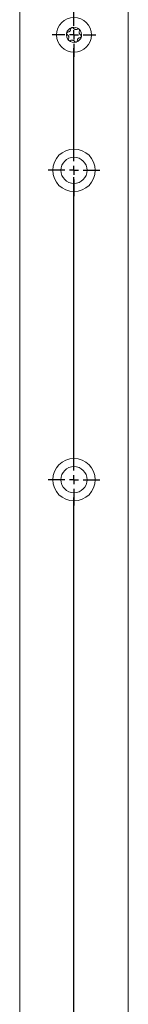
# Model space of a CAD drawing. Units: millimetres. Extents: x 6 to 205, y 5 to 301.
# Drawn here: x 108 to 111, y 227 to 254 of the extents above; entities that cross this region are included whole.
import ezdxf

# ---------------------------------------------------------------- set-up
doc = ezdxf.new("R2010")
doc.units = ezdxf.units.MM
doc.layers.add('1', color=7, linetype='Continuous')

# ---------------------------------------------------------------- blocks, each defined once
blk = doc.blocks.new('SW_CENTERMARKSYMBOL_25')
at = {"layer": '1', "color": 0}
for p, q in [((0, 0.25), (0, 22.57)), ((-0.25, 0), (-0.713, 0)), ((0, 0), (-0.125, 0)), ((0, 0), (0, 0.125)), ((0, 0), (0, -0.125)), ((0, 0), (0.125, 0)), ((0.25, 0), (0.713, 0)), ((0, -0.25), (0, -0.713))]:
    blk.add_line(p, q, dxfattribs=at)
blk = doc.blocks.new('SW_CENTERMARKSYMBOL_27')
at = {"layer": '1', "color": 0}
for p, q in [((0, 0.25), (0, 8.377)), ((-0.25, 0), (-0.713, 0)), ((0, 0), (-0.125, 0)), ((0, 0), (0, 0.125)), ((0, 0), (0, -0.125)), ((0, 0), (0.125, 0)), ((0.25, 0), (0.713, 0)), ((0, -0.25), (0, -0.713))]:
    blk.add_line(p, q, dxfattribs=at)
blk = doc.blocks.new('SW_CENTERMARKSYMBOL_28')
at = {"layer": '1', "color": 0}
for p, q in [((0, 0.25), (0, 3.378)), ((-0.25, 0), (-0.713, 0)), ((0, 0), (-0.125, 0)), ((0, 0), (0, 0.125)), ((0, 0), (0, -0.125)), ((0, 0), (0.125, 0)), ((0.25, 0), (0.713, 0)), ((0, -0.25), (0, -0.713))]:
    blk.add_line(p, q, dxfattribs=at)
blk = doc.blocks.new('SW_CENTERMARKSYMBOL_29')
at = {"layer": '1', "color": 0}
for p, q in [((0, 0.25), (0, 7.557)), ((-0.25, 0), (-0.606, 0)), ((0, 0), (-0.125, 0)), ((0, 0), (0, 0.125)), ((0, 0), (0, -0.125)), ((0, 0), (0.125, 0)), ((0.25, 0), (0.606, 0)), ((0, -0.25), (0, -0.606))]:
    blk.add_line(p, q, dxfattribs=at)

msp = doc.modelspace()

# ---------------------------------------------------------------- linework, layer by layer
at = {"color": 7, "linetype": 'Continuous', "lineweight": 18}
for p, q in [((108.2386, 290.3435), (108.2386, 44.0935)), ((111.2386, 290.3435), (111.2386, 44.0935)), ((109.5907, 254.0504), (109.5615, 254.0428)), ((109.6508, 254.1394), (109.6454, 254.1096)), ((109.7356, 254.1376), (109.7144, 254.1591)), ((109.8427, 254.13), (109.8142, 254.1198)), ((109.8836, 254.0556), (109.8915, 254.0848)), ((109.5468, 253.9779), (109.5698, 253.9583)), ((109.5937, 253.8814), (109.5858, 253.8522)), ((109.6346, 253.807), (109.6631, 253.8172)), ((109.7417, 253.7994), (109.7629, 253.778)), ((109.8265, 253.7977), (109.8319, 253.8274)), ((109.8866, 253.8866), (109.9158, 253.8943)), ((109.9305, 253.9591), (109.9075, 253.9787))]:
    msp.add_line(p, q, dxfattribs=at)
for centre, radius in [((109.7386, 253.9685), 0.4812), ((109.7386, 250.2185), 0.5875), ((109.7386, 250.2185), 0.3625), ((109.7386, 241.656), 0.5875), ((109.7386, 241.656), 0.3625)]:
    msp.add_circle(centre, radius, dxfattribs=at)
for start, end in [(167.23197, 227.23197), (107.23197, 167.23197), (47.23197, 107.23197), (347.23197, 47.23197), (227.23197, 287.23197), (287.23197, 347.23197)]:
    msp.add_arc((109.7386, 253.9685), 0.2094, start, end, dxfattribs=at)
for points, knots in [([(109.5345, 254.0148), (109.534, 254.0118), (109.533, 254.0052), (109.5349, 253.9949), (109.5394, 253.9851), (109.5443, 253.9803), (109.5468, 253.9779)], [0, 0, 0, 0, 0.2096698, 0.4600872, 0.7264292, 1, 1, 1, 1]), ([(109.5615, 254.0428), (109.5575, 254.0413), (109.5496, 254.0384), (109.5401, 254.0289), (109.5358, 254.0201), (109.5346, 254.0154), (109.5345, 254.0148)], [0, 0, 0, 0, 0.3305084, 0.6635057, 0.9529363, 1, 1, 1, 1]), ([(109.5907, 254.0504), (109.5968, 254.0525), (109.6089, 254.0566), (109.6252, 254.0692), (109.6368, 254.0845), (109.6429, 254.0982), (109.6447, 254.1064), (109.6454, 254.1096)], [0, 0, 0, 0, 0.2369797, 0.4762647, 0.681697, 0.8765636, 1, 1, 1, 1]), ([(109.6766, 254.1685), (109.6738, 254.1674), (109.6676, 254.165), (109.6596, 254.1582), (109.6534, 254.1493), (109.6517, 254.1427), (109.6508, 254.1394)], [0, 0, 0, 0, 0.2096272, 0.4600436, 0.7263812, 1, 1, 1, 1]), ([(109.7144, 254.1591), (109.7111, 254.1618), (109.7047, 254.1672), (109.6917, 254.1707), (109.6819, 254.17), (109.6773, 254.1687), (109.6766, 254.1685)], [0, 0, 0, 0, 0.3304389, 0.6634507, 0.9528899, 1, 1, 1, 1]), ([(109.7356, 254.1376), (109.7404, 254.1334), (109.75, 254.1249), (109.7691, 254.1171), (109.7882, 254.1147), (109.8031, 254.1162), (109.8111, 254.1188), (109.8142, 254.1198)], [0, 0, 0, 0, 0.2369505, 0.4762462, 0.6816829, 0.8765481, 1, 1, 1, 1]), ([(109.8808, 254.1222), (109.8784, 254.1241), (109.8732, 254.1283), (109.8634, 254.1318), (109.8527, 254.1327), (109.846, 254.1309), (109.8427, 254.13)], [0, 0, 0, 0, 0.2096074, 0.4600232, 0.7263589, 1, 1, 1, 1]), ([(109.8915, 254.0848), (109.8923, 254.089), (109.8937, 254.0973), (109.8903, 254.1103), (109.8848, 254.1184), (109.8813, 254.1217), (109.8808, 254.1222)], [0, 0, 0, 0, 0.33040653, 0.66342502, 0.95286832, 1, 1, 1, 1]), ([(109.8836, 254.0556), (109.8823, 254.0494), (109.8798, 254.0368), (109.8826, 254.0164), (109.89, 253.9987), (109.8988, 253.9866), (109.905, 253.9809), (109.9075, 253.9787)], [0, 0, 0, 0, 0.23693688, 0.47623758, 0.68167636, 0.87654087, 1, 1, 1, 1]), ([(109.5937, 253.8814), (109.595, 253.8876), (109.5975, 253.9002), (109.5947, 253.9206), (109.5873, 253.9383), (109.5785, 253.9504), (109.5723, 253.9561), (109.5698, 253.9583)], [0, 0, 0, 0, 0.2369369, 0.4762376, 0.6816764, 0.8765409, 1, 1, 1, 1]), ([(109.5858, 253.8522), (109.585, 253.8481), (109.5836, 253.8397), (109.587, 253.8267), (109.5925, 253.8186), (109.596, 253.8153), (109.5965, 253.8148)], [0, 0, 0, 0, 0.33040653, 0.66342502, 0.95286832, 1, 1, 1, 1]), ([(109.5965, 253.8148), (109.5988, 253.8129), (109.6041, 253.8087), (109.6139, 253.8052), (109.6246, 253.8043), (109.6313, 253.8061), (109.6346, 253.807)], [0, 0, 0, 0, 0.2096074, 0.4600232, 0.7263589, 1, 1, 1, 1]), ([(109.7417, 253.7994), (109.7369, 253.8036), (109.7272, 253.8121), (109.7082, 253.8199), (109.6891, 253.8223), (109.6742, 253.8208), (109.6662, 253.8182), (109.6631, 253.8172)], [0, 0, 0, 0, 0.23695046, 0.47624616, 0.6816829, 0.87654808, 1, 1, 1, 1]), ([(109.7629, 253.778), (109.7662, 253.7753), (109.7726, 253.7698), (109.7856, 253.7663), (109.7954, 253.767), (109.8, 253.7683), (109.8007, 253.7685)], [0, 0, 0, 0, 0.3304389, 0.6634507, 0.9528899, 1, 1, 1, 1]), ([(109.8007, 253.7685), (109.8035, 253.7696), (109.8097, 253.7721), (109.8176, 253.7788), (109.8239, 253.7877), (109.8256, 253.7943), (109.8265, 253.7977)], [0, 0, 0, 0, 0.2096272, 0.4600436, 0.7263812, 1, 1, 1, 1]), ([(109.8866, 253.8866), (109.8805, 253.8845), (109.8684, 253.8804), (109.8521, 253.8678), (109.8405, 253.8525), (109.8344, 253.8388), (109.8326, 253.8306), (109.8319, 253.8274)], [0, 0, 0, 0, 0.2369797, 0.4762647, 0.681697, 0.8765636, 1, 1, 1, 1]), ([(109.9158, 253.8943), (109.9198, 253.8957), (109.9277, 253.8986), (109.9372, 253.9081), (109.9415, 253.9169), (109.9427, 253.9216), (109.9428, 253.9222)], [0, 0, 0, 0, 0.3305084, 0.6635057, 0.9529363, 1, 1, 1, 1]), ([(109.9428, 253.9222), (109.9433, 253.9252), (109.9443, 253.9318), (109.9424, 253.9421), (109.9379, 253.9519), (109.933, 253.9567), (109.9305, 253.9591)], [0, 0, 0, 0, 0.2096698, 0.4600872, 0.7264292, 1, 1, 1, 1])]:
    msp.add_open_spline(points, degree=3, knots=knots, dxfattribs=at)

# ---------------------------------------------------------------- block references
at = {"layer": '1'}
for name, p in [('SW_CENTERMARKSYMBOL_29', (109.7386, 253.9685)), ('SW_CENTERMARKSYMBOL_28', (109.7386, 250.2185)), ('SW_CENTERMARKSYMBOL_27', (109.7386, 241.656)), ('SW_CENTERMARKSYMBOL_25', (109.7386, 218.5935))]:
    msp.add_blockref(name, p, dxfattribs=at)

doc.saveas('drawing.dxf')
